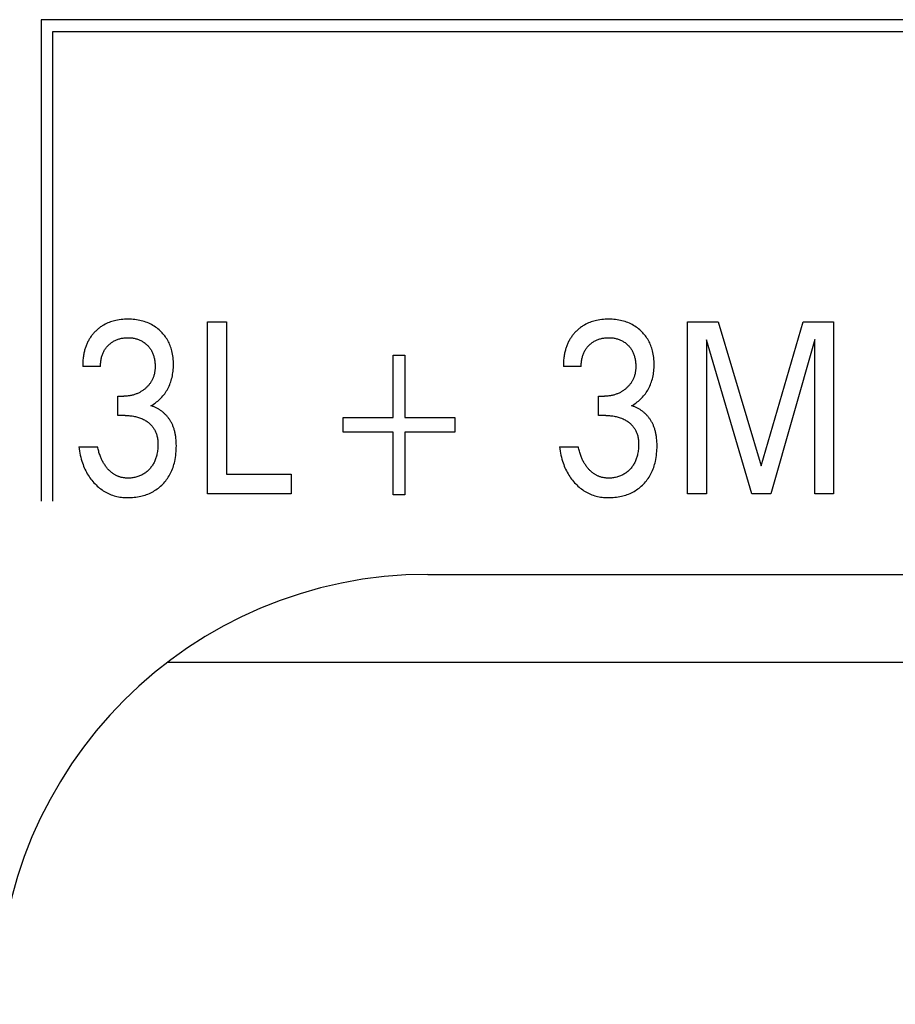
# Model space of a CAD drawing. Units: millimetres. Extents: x 3438 to 5349, y 1121 to 1668.
# Drawn here: x 5198 to 5202, y 1576 to 1581 of the extents above; entities that cross this region are included whole.
import ezdxf

# ---------------------------------------------------------------- set-up
doc = ezdxf.new("R2010")
doc.units = ezdxf.units.MM
doc.layers.add('20000_FRONT_O', color=7, linetype='Continuous')

msp = doc.modelspace()

# ---------------------------------------------------------------- linework, layer by layer
at = {"layer": '20000_FRONT_O', "color": 7, "linetype": 'Continuous'}
for p, q in [((5197.8984, 1580.6845), (5197.8984, 1578.4445)), ((5221.8484, 1580.6845), (5197.8984, 1580.6845)), ((5197.9534, 1578.4445), (5197.9534, 1580.6295)), ((5197.9534, 1580.6295), (5221.7934, 1580.6295)), ((5198.6727, 1578.4795), (5198.6727, 1579.2795)), ((5198.6727, 1579.2795), (5198.7602, 1579.2795)), ((5198.7602, 1579.2795), (5198.7602, 1578.5702)), ((5200.9069, 1578.4795), (5200.9069, 1579.2795)), ((5200.9069, 1579.2795), (5201.0489, 1579.2795)), ((5201.0489, 1579.2795), (5201.2498, 1578.6099)), ((5201.2498, 1578.6099), (5201.4444, 1579.2795)), ((5201.4444, 1579.2795), (5201.5864, 1579.2795)), ((5201.5864, 1579.2795), (5201.5864, 1578.4795)), ((5200.9945, 1579.1956), (5200.9945, 1578.4795)), ((5201.2054, 1578.4795), (5200.9945, 1579.1956)), ((5201.4988, 1579.1967), (5201.2934, 1578.4795)), ((5201.4988, 1578.4795), (5201.4988, 1579.1967)), ((5199.5363, 1578.8333), (5199.5363, 1579.1241)), ((5199.5363, 1579.1241), (5199.5907, 1579.1241)), ((5199.5907, 1579.1241), (5199.5907, 1578.8333)), ((5198.1746, 1579.0714), (5198.0916, 1579.0714)), ((5200.4116, 1579.0714), (5200.3286, 1579.0714)), ((5198.2549, 1578.8435), (5198.2549, 1578.9331)), ((5198.2549, 1578.9331), (5198.2835, 1578.9331)), ((5200.4919, 1578.8435), (5200.4919, 1578.9331)), ((5200.4919, 1578.9331), (5200.5205, 1578.9331)), ((5198.2898, 1578.8435), (5198.2549, 1578.8435)), ((5199.3036, 1578.7652), (5199.3036, 1578.8333)), ((5199.3036, 1578.8333), (5199.5363, 1578.8333)), ((5199.5907, 1578.8333), (5199.8234, 1578.8333)), ((5199.8234, 1578.8333), (5199.8234, 1578.7652)), ((5200.5268, 1578.8435), (5200.4919, 1578.8435)), ((5199.5363, 1578.7652), (5199.3036, 1578.7652)), ((5199.5363, 1578.4744), (5199.5363, 1578.7652)), ((5199.5907, 1578.7652), (5199.5907, 1578.4744)), ((5199.8234, 1578.7652), (5199.5907, 1578.7652)), ((5198.0735, 1578.6978), (5198.161, 1578.6978)), ((5200.3105, 1578.6978), (5200.398, 1578.6978)), ((5198.7602, 1578.5702), (5199.0623, 1578.5702)), ((5199.0623, 1578.5702), (5199.0623, 1578.4795)), ((5199.0623, 1578.4795), (5198.6727, 1578.4795)), ((5199.5907, 1578.4744), (5199.5363, 1578.4744)), ((5200.9945, 1578.4795), (5200.9069, 1578.4795)), ((5201.2934, 1578.4795), (5201.2054, 1578.4795)), ((5201.5864, 1578.4795), (5201.4988, 1578.4795)), ((5199.6984, 1578.1045), (5220.6984, 1578.1045)), ((5221.9113, 1577.6945), (5198.4893, 1577.6945))]:
    msp.add_line(p, q, dxfattribs=at)
for points in [[(5198.4087, 1578.8888), (5198.4143, 1578.892), (5198.4198, 1578.8953), (5198.4251, 1578.8988), (5198.4305, 1578.9025), (5198.4357, 1578.9064), (5198.4407, 1578.9105), (5198.4458, 1578.9148), (5198.4506, 1578.9193), (5198.4554, 1578.924), (5198.4601, 1578.929), (5198.4646, 1578.9341), (5198.469, 1578.9393), (5198.4732, 1578.9448), (5198.4772, 1578.9503), (5198.4809, 1578.9561), (5198.4845, 1578.9619), (5198.4879, 1578.9678), (5198.4911, 1578.974), (5198.4941, 1578.9804), (5198.4969, 1578.9868), (5198.4994, 1578.9933), (5198.5017, 1578.9999), (5198.5038, 1579.0065), (5198.5057, 1579.0132), (5198.5074, 1579.02), (5198.509, 1579.0275), (5198.5103, 1579.0349), (5198.5115, 1579.0425), (5198.5124, 1579.05), (5198.5131, 1579.0576), (5198.5135, 1579.0652), (5198.5138, 1579.0729), (5198.5139, 1579.0805), (5198.5138, 1579.0885), (5198.5135, 1579.0966), (5198.5129, 1579.1046), (5198.5122, 1579.1126), (5198.5112, 1579.1206), (5198.5099, 1579.1285), (5198.5083, 1579.1364), (5198.5065, 1579.1442), (5198.5048, 1579.1505), (5198.5029, 1579.1567), (5198.5009, 1579.1628), (5198.4986, 1579.1689), (5198.4961, 1579.1749), (5198.4935, 1579.1808), (5198.4906, 1579.1866), (5198.4875, 1579.1923), (5198.4843, 1579.1979), (5198.4808, 1579.2033), (5198.4772, 1579.2086), (5198.4734, 1579.2137), (5198.4695, 1579.2187), (5198.4653, 1579.2235), (5198.461, 1579.2283), (5198.4566, 1579.2328), (5198.452, 1579.2372), (5198.4472, 1579.2415), (5198.4417, 1579.2461), (5198.4361, 1579.2505), (5198.4302, 1579.2547), (5198.4243, 1579.2587), (5198.4182, 1579.2624), (5198.4119, 1579.2659), (5198.4055, 1579.2692), (5198.3989, 1579.2723), (5198.3922, 1579.2752), (5198.3854, 1579.2778), (5198.3785, 1579.2802), (5198.3715, 1579.2823), (5198.3644, 1579.2842), (5198.3573, 1579.2859), (5198.3496, 1579.2874), (5198.3418, 1579.2886), (5198.334, 1579.2897), (5198.3262, 1579.2904), (5198.3183, 1579.291), (5198.3104, 1579.2913), (5198.3025, 1579.2914), (5198.2944, 1579.2913), (5198.2862, 1579.291), (5198.2781, 1579.2904), (5198.27, 1579.2896), (5198.2619, 1579.2885), (5198.2539, 1579.2872), (5198.2459, 1579.2856), (5198.2395, 1579.2841), (5198.2332, 1579.2824), (5198.227, 1579.2805), (5198.2208, 1579.2785), (5198.2147, 1579.2762), (5198.2087, 1579.2737), (5198.2027, 1579.2711), (5198.1969, 1579.2682), (5198.1895, 1579.2642)], [(5200.6457, 1578.8888), (5200.6513, 1578.892), (5200.6568, 1578.8953), (5200.6621, 1578.8988), (5200.6675, 1578.9025), (5200.6727, 1578.9064), (5200.6777, 1578.9105), (5200.6828, 1578.9148), (5200.6876, 1578.9193), (5200.6924, 1578.924), (5200.6971, 1578.929), (5200.7016, 1578.9341), (5200.706, 1578.9393), (5200.7102, 1578.9448), (5200.7142, 1578.9503), (5200.7179, 1578.9561), (5200.7215, 1578.9619), (5200.7249, 1578.9678), (5200.7281, 1578.974), (5200.7311, 1578.9804), (5200.7339, 1578.9868), (5200.7364, 1578.9933), (5200.7387, 1578.9999), (5200.7408, 1579.0065), (5200.7427, 1579.0132), (5200.7444, 1579.02), (5200.746, 1579.0275), (5200.7473, 1579.0349), (5200.7485, 1579.0425), (5200.7494, 1579.05), (5200.75, 1579.0576), (5200.7505, 1579.0652), (5200.7508, 1579.0729), (5200.7509, 1579.0805), (5200.7508, 1579.0885), (5200.7505, 1579.0966), (5200.7499, 1579.1046), (5200.7492, 1579.1126), (5200.7481, 1579.1206), (5200.7469, 1579.1285), (5200.7453, 1579.1364), (5200.7435, 1579.1442), (5200.7418, 1579.1505), (5200.7399, 1579.1567), (5200.7378, 1579.1628), (5200.7356, 1579.1689), (5200.7331, 1579.1749), (5200.7305, 1579.1808), (5200.7276, 1579.1866), (5200.7245, 1579.1923), (5200.7213, 1579.1979), (5200.7178, 1579.2033), (5200.7142, 1579.2086), (5200.7104, 1579.2137), (5200.7065, 1579.2187), (5200.7023, 1579.2235), (5200.698, 1579.2283), (5200.6936, 1579.2328), (5200.689, 1579.2372), (5200.6842, 1579.2415), (5200.6787, 1579.2461), (5200.673, 1579.2505), (5200.6672, 1579.2547), (5200.6613, 1579.2587), (5200.6551, 1579.2624), (5200.6489, 1579.2659), (5200.6425, 1579.2692), (5200.6359, 1579.2723), (5200.6292, 1579.2752), (5200.6224, 1579.2778), (5200.6155, 1579.2802), (5200.6085, 1579.2823), (5200.6014, 1579.2842), (5200.5943, 1579.2859), (5200.5866, 1579.2874), (5200.5788, 1579.2886), (5200.571, 1579.2897), (5200.5632, 1579.2904), (5200.5553, 1579.291), (5200.5474, 1579.2913), (5200.5395, 1579.2914), (5200.5314, 1579.2913), (5200.5232, 1579.291), (5200.5151, 1579.2904), (5200.507, 1579.2896), (5200.4989, 1579.2885), (5200.4909, 1579.2872), (5200.4829, 1579.2856), (5200.4765, 1579.2841), (5200.4702, 1579.2824), (5200.464, 1579.2805), (5200.4578, 1579.2785), (5200.4517, 1579.2762), (5200.4457, 1579.2737), (5200.4397, 1579.2711), (5200.4339, 1579.2682), (5200.4265, 1579.2642)], [(5198.1895, 1579.2642), (5198.1859, 1579.2621), (5198.1823, 1579.2598), (5198.1788, 1579.2575), (5198.1753, 1579.2551), (5198.1718, 1579.2527), (5198.1685, 1579.2501), (5198.1652, 1579.2475), (5198.1619, 1579.2448), (5198.1587, 1579.2421), (5198.1556, 1579.2392), (5198.1526, 1579.2364), (5198.1497, 1579.2336), (5198.1468, 1579.2306), (5198.144, 1579.2276), (5198.1413, 1579.2246), (5198.1387, 1579.2215), (5198.1361, 1579.2183), (5198.1336, 1579.2151), (5198.1311, 1579.2118), (5198.1287, 1579.2085), (5198.1265, 1579.2051), (5198.1242, 1579.2016), (5198.1221, 1579.1982), (5198.12, 1579.1946), (5198.118, 1579.1909), (5198.116, 1579.1871), (5198.1141, 1579.1832), (5198.1123, 1579.1794), (5198.1106, 1579.1754), (5198.1089, 1579.1715), (5198.1074, 1579.1675), (5198.1059, 1579.1634), (5198.1045, 1579.1594), (5198.1032, 1579.1553), (5198.102, 1579.1512), (5198.1008, 1579.147), (5198.0997, 1579.1429), (5198.0987, 1579.1387), (5198.0976, 1579.1336), (5198.0966, 1579.1285), (5198.0957, 1579.1233), (5198.0948, 1579.1182), (5198.0941, 1579.113), (5198.0935, 1579.1078), (5198.093, 1579.1026), (5198.0925, 1579.0974), (5198.0922, 1579.0922), (5198.0919, 1579.087), (5198.0917, 1579.0818), (5198.0916, 1579.0766), (5198.0916, 1579.0714)], [(5200.4265, 1579.2642), (5200.4229, 1579.2621), (5200.4193, 1579.2598), (5200.4157, 1579.2575), (5200.4123, 1579.2551), (5200.4088, 1579.2527), (5200.4055, 1579.2501), (5200.4022, 1579.2475), (5200.3989, 1579.2448), (5200.3957, 1579.2421), (5200.3926, 1579.2392), (5200.3896, 1579.2364), (5200.3867, 1579.2336), (5200.3838, 1579.2306), (5200.381, 1579.2276), (5200.3783, 1579.2246), (5200.3757, 1579.2215), (5200.3731, 1579.2183), (5200.3706, 1579.2151), (5200.3681, 1579.2118), (5200.3657, 1579.2085), (5200.3634, 1579.2051), (5200.3612, 1579.2016), (5200.3591, 1579.1982), (5200.357, 1579.1946), (5200.355, 1579.1909), (5200.353, 1579.1871), (5200.3511, 1579.1832), (5200.3493, 1579.1794), (5200.3476, 1579.1754), (5200.3459, 1579.1715), (5200.3444, 1579.1675), (5200.3429, 1579.1634), (5200.3415, 1579.1594), (5200.3402, 1579.1553), (5200.339, 1579.1512), (5200.3378, 1579.147), (5200.3367, 1579.1429), (5200.3357, 1579.1387), (5200.3346, 1579.1336), (5200.3336, 1579.1285), (5200.3326, 1579.1233), (5200.3318, 1579.1182), (5200.3311, 1579.113), (5200.3305, 1579.1078), (5200.33, 1579.1026), (5200.3295, 1579.0974), (5200.3292, 1579.0922), (5200.3289, 1579.087), (5200.3287, 1579.0818), (5200.3286, 1579.0766), (5200.3286, 1579.0714)], [(5198.1746, 1579.0714), (5198.1746, 1579.0759), (5198.1748, 1579.0803), (5198.175, 1579.0848), (5198.1754, 1579.0893), (5198.1758, 1579.0937), (5198.1764, 1579.0982), (5198.1771, 1579.1026), (5198.178, 1579.107), (5198.179, 1579.1114), (5198.1799, 1579.1153), (5198.181, 1579.1191), (5198.1822, 1579.123), (5198.1836, 1579.1268), (5198.185, 1579.1305), (5198.1866, 1579.1342), (5198.1882, 1579.1379), (5198.19, 1579.1415), (5198.192, 1579.145), (5198.1939, 1579.1483), (5198.196, 1579.1516), (5198.1983, 1579.1548), (5198.2006, 1579.1579), (5198.203, 1579.161), (5198.2055, 1579.1639), (5198.2081, 1579.1668), (5198.2108, 1579.1696), (5198.2136, 1579.1723), (5198.2165, 1579.175), (5198.2195, 1579.1775), (5198.2226, 1579.18), (5198.2257, 1579.1823), (5198.2289, 1579.1846), (5198.2322, 1579.1867), (5198.2355, 1579.1887), (5198.2389, 1579.1906), (5198.2424, 1579.1924), (5198.246, 1579.1941), (5198.2496, 1579.1956), (5198.2532, 1579.197), (5198.2569, 1579.1984), (5198.2607, 1579.1995), (5198.2645, 1579.2006), (5198.2683, 1579.2016), (5198.2724, 1579.2025), (5198.2765, 1579.2032), (5198.2807, 1579.2038), (5198.2848, 1579.2043), (5198.289, 1579.2047), (5198.2932, 1579.205), (5198.2974, 1579.2052), (5198.3016, 1579.2052), (5198.3059, 1579.2052), (5198.3102, 1579.205), (5198.3145, 1579.2047), (5198.3188, 1579.2044), (5198.323, 1579.2039), (5198.3273, 1579.2032), (5198.3315, 1579.2025), (5198.3357, 1579.2016), (5198.3395, 1579.2006), (5198.3434, 1579.1996), (5198.3471, 1579.1984), (5198.3509, 1579.1971), (5198.3546, 1579.1956), (5198.3582, 1579.1941), (5198.3618, 1579.1924), (5198.3653, 1579.1906), (5198.3687, 1579.1887), (5198.3721, 1579.1867), (5198.3753, 1579.1846), (5198.3785, 1579.1823), (5198.3817, 1579.18), (5198.3847, 1579.1775), (5198.3877, 1579.175), (5198.3905, 1579.1723), (5198.3933, 1579.1696), (5198.3959, 1579.1668), (5198.3985, 1579.164), (5198.401, 1579.161), (5198.4033, 1579.158), (5198.4056, 1579.1549), (5198.4077, 1579.1517), (5198.4098, 1579.1484), (5198.4117, 1579.1451), (5198.4136, 1579.1416), (5198.4154, 1579.1379), (5198.417, 1579.1342), (5198.4185, 1579.1305), (5198.4199, 1579.1267), (5198.4212, 1579.1228), (5198.4224, 1579.119), (5198.4234, 1579.115), (5198.4244, 1579.1111), (5198.4253, 1579.1066), (5198.4262, 1579.1021), (5198.4269, 1579.0976), (5198.4275, 1579.0931), (5198.4279, 1579.0885), (5198.4283, 1579.084), (5198.4285, 1579.0794), (5198.4286, 1579.0748), (5198.4286, 1579.0703)], [(5200.4116, 1579.0714), (5200.4116, 1579.0759), (5200.4118, 1579.0803), (5200.412, 1579.0848), (5200.4124, 1579.0893), (5200.4128, 1579.0937), (5200.4134, 1579.0982), (5200.4141, 1579.1026), (5200.415, 1579.107), (5200.416, 1579.1114), (5200.4169, 1579.1153), (5200.418, 1579.1191), (5200.4192, 1579.123), (5200.4206, 1579.1268), (5200.422, 1579.1305), (5200.4236, 1579.1342), (5200.4252, 1579.1379), (5200.427, 1579.1415), (5200.429, 1579.145), (5200.4309, 1579.1483), (5200.433, 1579.1516), (5200.4352, 1579.1548), (5200.4376, 1579.1579), (5200.44, 1579.161), (5200.4425, 1579.1639), (5200.4451, 1579.1668), (5200.4478, 1579.1696), (5200.4506, 1579.1723), (5200.4535, 1579.175), (5200.4565, 1579.1775), (5200.4595, 1579.18), (5200.4627, 1579.1823), (5200.4659, 1579.1846), (5200.4692, 1579.1867), (5200.4725, 1579.1887), (5200.4759, 1579.1906), (5200.4794, 1579.1924), (5200.483, 1579.1941), (5200.4866, 1579.1956), (5200.4902, 1579.197), (5200.4939, 1579.1984), (5200.4977, 1579.1995), (5200.5014, 1579.2006), (5200.5053, 1579.2016), (5200.5094, 1579.2025), (5200.5135, 1579.2032), (5200.5177, 1579.2038), (5200.5218, 1579.2043), (5200.526, 1579.2047), (5200.5302, 1579.205), (5200.5344, 1579.2052), (5200.5386, 1579.2052), (5200.5429, 1579.2052), (5200.5472, 1579.205), (5200.5515, 1579.2047), (5200.5558, 1579.2044), (5200.56, 1579.2039), (5200.5643, 1579.2032), (5200.5685, 1579.2025), (5200.5727, 1579.2016), (5200.5765, 1579.2006), (5200.5803, 1579.1996), (5200.5841, 1579.1984), (5200.5879, 1579.1971), (5200.5916, 1579.1956), (5200.5952, 1579.1941), (5200.5988, 1579.1924), (5200.6023, 1579.1906), (5200.6057, 1579.1887), (5200.6091, 1579.1867), (5200.6123, 1579.1846), (5200.6155, 1579.1823), (5200.6187, 1579.18), (5200.6217, 1579.1775), (5200.6246, 1579.175), (5200.6275, 1579.1723), (5200.6303, 1579.1696), (5200.6329, 1579.1668), (5200.6355, 1579.164), (5200.6379, 1579.161), (5200.6403, 1579.158), (5200.6426, 1579.1549), (5200.6447, 1579.1517), (5200.6468, 1579.1484), (5200.6487, 1579.1451), (5200.6506, 1579.1416), (5200.6524, 1579.1379), (5200.654, 1579.1342), (5200.6555, 1579.1305), (5200.6569, 1579.1267), (5200.6582, 1579.1228), (5200.6594, 1579.119), (5200.6604, 1579.115), (5200.6614, 1579.1111), (5200.6623, 1579.1066), (5200.6632, 1579.1021), (5200.6639, 1579.0976), (5200.6645, 1579.0931), (5200.6649, 1579.0885), (5200.6653, 1579.084), (5200.6655, 1579.0794), (5200.6656, 1579.0748), (5200.6656, 1579.0703)], [(5198.4286, 1579.0703), (5198.4286, 1579.0666), (5198.4284, 1579.0629), (5198.4282, 1579.0592), (5198.4279, 1579.0555), (5198.4275, 1579.0518), (5198.427, 1579.0481), (5198.4265, 1579.0445), (5198.4258, 1579.0408), (5198.4251, 1579.0372), (5198.4242, 1579.0336), (5198.4232, 1579.03), (5198.4223, 1579.027), (5198.4213, 1579.0239), (5198.4202, 1579.0209), (5198.4191, 1579.0179), (5198.4178, 1579.015), (5198.4165, 1579.0121), (5198.4151, 1579.0092), (5198.4137, 1579.0064), (5198.4121, 1579.0036), (5198.4105, 1579.0008), (5198.4088, 1578.9981), (5198.4071, 1578.9954), (5198.4052, 1578.9927), (5198.4032, 1578.9901), (5198.4012, 1578.9875), (5198.399, 1578.9849), (5198.3969, 1578.9824), (5198.3946, 1578.98), (5198.3924, 1578.9776), (5198.39, 1578.9753), (5198.3876, 1578.973), (5198.3851, 1578.9708), (5198.3826, 1578.9686), (5198.3801, 1578.9665), (5198.3774, 1578.9644), (5198.3746, 1578.9623), (5198.3718, 1578.9602), (5198.3689, 1578.9583), (5198.366, 1578.9564), (5198.363, 1578.9546), (5198.36, 1578.9528), (5198.357, 1578.9511), (5198.3539, 1578.9495), (5198.3508, 1578.9479), (5198.3474, 1578.9463), (5198.3439, 1578.9448), (5198.3404, 1578.9434), (5198.3368, 1578.9421), (5198.3332, 1578.9408), (5198.3296, 1578.9397), (5198.326, 1578.9386), (5198.3223, 1578.9377), (5198.3186, 1578.9368), (5198.3148, 1578.936), (5198.3109, 1578.9353), (5198.307, 1578.9347), (5198.3031, 1578.9342), (5198.2992, 1578.9338), (5198.2953, 1578.9335), (5198.2913, 1578.9332), (5198.2874, 1578.9331), (5198.2835, 1578.9331)], [(5200.6656, 1579.0703), (5200.6656, 1579.0666), (5200.6654, 1579.0629), (5200.6652, 1579.0592), (5200.6649, 1579.0555), (5200.6645, 1579.0518), (5200.664, 1579.0481), (5200.6635, 1579.0445), (5200.6628, 1579.0408), (5200.6621, 1579.0372), (5200.6612, 1579.0336), (5200.6602, 1579.03), (5200.6593, 1579.027), (5200.6583, 1579.0239), (5200.6572, 1579.0209), (5200.6561, 1579.0179), (5200.6548, 1579.015), (5200.6535, 1579.0121), (5200.6521, 1579.0092), (5200.6507, 1579.0064), (5200.6491, 1579.0036), (5200.6475, 1579.0008), (5200.6458, 1578.9981), (5200.6441, 1578.9954), (5200.6422, 1578.9927), (5200.6402, 1578.9901), (5200.6382, 1578.9875), (5200.636, 1578.9849), (5200.6339, 1578.9824), (5200.6316, 1578.98), (5200.6293, 1578.9776), (5200.627, 1578.9753), (5200.6246, 1578.973), (5200.6221, 1578.9708), (5200.6196, 1578.9686), (5200.6171, 1578.9665), (5200.6144, 1578.9644), (5200.6116, 1578.9623), (5200.6088, 1578.9602), (5200.6059, 1578.9583), (5200.603, 1578.9564), (5200.6, 1578.9546), (5200.597, 1578.9528), (5200.594, 1578.9511), (5200.5909, 1578.9495), (5200.5878, 1578.9479), (5200.5844, 1578.9463), (5200.5809, 1578.9448), (5200.5774, 1578.9434), (5200.5738, 1578.9421), (5200.5702, 1578.9408), (5200.5666, 1578.9397), (5200.563, 1578.9386), (5200.5593, 1578.9377), (5200.5556, 1578.9368), (5200.5518, 1578.936), (5200.5479, 1578.9353), (5200.544, 1578.9347), (5200.5401, 1578.9342), (5200.5362, 1578.9338), (5200.5323, 1578.9335), (5200.5283, 1578.9332), (5200.5244, 1578.9331), (5200.5205, 1578.9331)], [(5198.5246, 1578.7462), (5198.5241, 1578.7501), (5198.5234, 1578.7539), (5198.5227, 1578.7578), (5198.5219, 1578.7616), (5198.521, 1578.7655), (5198.5201, 1578.7693), (5198.5191, 1578.7731), (5198.518, 1578.7769), (5198.5169, 1578.7806), (5198.5156, 1578.7843), (5198.5143, 1578.7881), (5198.5131, 1578.7913), (5198.5117, 1578.7946), (5198.5104, 1578.7978), (5198.5089, 1578.801), (5198.5074, 1578.8042), (5198.5058, 1578.8074), (5198.5042, 1578.8105), (5198.5025, 1578.8136), (5198.5007, 1578.8166), (5198.4989, 1578.8196), (5198.497, 1578.8226), (5198.495, 1578.8256), (5198.493, 1578.8285), (5198.4909, 1578.8313), (5198.4888, 1578.8341), (5198.4866, 1578.8369), (5198.4843, 1578.8396), (5198.482, 1578.8423), (5198.4796, 1578.8449), (5198.4772, 1578.8475), (5198.4747, 1578.85), (5198.4723, 1578.8524), (5198.4698, 1578.8547), (5198.4673, 1578.8569), (5198.4647, 1578.8591), (5198.4621, 1578.8613), (5198.4594, 1578.8634), (5198.4567, 1578.8654), (5198.454, 1578.8674), (5198.4512, 1578.8693), (5198.4483, 1578.8712), (5198.4455, 1578.8729), (5198.4426, 1578.8747), (5198.4396, 1578.8763), (5198.4367, 1578.8779), (5198.4337, 1578.8794), (5198.4306, 1578.8809), (5198.4276, 1578.8822), (5198.4245, 1578.8835), (5198.4214, 1578.8848), (5198.4182, 1578.8859), (5198.4151, 1578.887), (5198.4119, 1578.8879), (5198.4087, 1578.8888)], [(5200.7616, 1578.7462), (5200.761, 1578.7501), (5200.7604, 1578.7539), (5200.7597, 1578.7578), (5200.7589, 1578.7616), (5200.758, 1578.7655), (5200.7571, 1578.7693), (5200.7561, 1578.7731), (5200.755, 1578.7769), (5200.7539, 1578.7806), (5200.7526, 1578.7843), (5200.7513, 1578.7881), (5200.75, 1578.7913), (5200.7487, 1578.7946), (5200.7473, 1578.7978), (5200.7459, 1578.801), (5200.7444, 1578.8042), (5200.7428, 1578.8074), (5200.7412, 1578.8105), (5200.7395, 1578.8136), (5200.7377, 1578.8166), (5200.7359, 1578.8196), (5200.734, 1578.8226), (5200.732, 1578.8256), (5200.73, 1578.8285), (5200.7279, 1578.8313), (5200.7258, 1578.8341), (5200.7236, 1578.8369), (5200.7213, 1578.8396), (5200.719, 1578.8423), (5200.7166, 1578.8449), (5200.7142, 1578.8475), (5200.7117, 1578.85), (5200.7093, 1578.8524), (5200.7068, 1578.8547), (5200.7043, 1578.8569), (5200.7017, 1578.8591), (5200.6991, 1578.8613), (5200.6964, 1578.8634), (5200.6937, 1578.8654), (5200.691, 1578.8674), (5200.6882, 1578.8693), (5200.6853, 1578.8712), (5200.6825, 1578.8729), (5200.6796, 1578.8747), (5200.6766, 1578.8763), (5200.6737, 1578.8779), (5200.6707, 1578.8794), (5200.6676, 1578.8809), (5200.6646, 1578.8822), (5200.6615, 1578.8835), (5200.6584, 1578.8848), (5200.6552, 1578.8859), (5200.6521, 1578.887), (5200.6489, 1578.8879), (5200.6457, 1578.8888)], [(5198.2898, 1578.8435), (5198.2953, 1578.8434), (5198.3007, 1578.8433), (5198.3061, 1578.8429), (5198.3115, 1578.8425), (5198.3169, 1578.8419), (5198.3223, 1578.8412), (5198.3277, 1578.8403), (5198.3326, 1578.8394), (5198.3375, 1578.8383), (5198.3424, 1578.8371), (5198.3472, 1578.8358), (5198.352, 1578.8343), (5198.3567, 1578.8327), (5198.3614, 1578.8309), (5198.3658, 1578.8291), (5198.3702, 1578.8271), (5198.3745, 1578.825), (5198.3787, 1578.8227), (5198.3829, 1578.8203), (5198.387, 1578.8178), (5198.391, 1578.8151), (5198.3942, 1578.8128), (5198.3973, 1578.8105), (5198.4004, 1578.808), (5198.4033, 1578.8054), (5198.4062, 1578.8027), (5198.409, 1578.7999), (5198.4117, 1578.7971), (5198.4143, 1578.7941), (5198.4168, 1578.7911), (5198.4192, 1578.7879), (5198.4214, 1578.7847), (5198.4235, 1578.7815), (5198.4255, 1578.7781), (5198.4274, 1578.7747), (5198.4292, 1578.7713), (5198.4308, 1578.7677), (5198.4323, 1578.7642), (5198.4337, 1578.7605), (5198.435, 1578.7569), (5198.4361, 1578.7532), (5198.4374, 1578.7486), (5198.4384, 1578.7439), (5198.4393, 1578.7393), (5198.4401, 1578.7346), (5198.4407, 1578.7298), (5198.4411, 1578.7251), (5198.4415, 1578.7203), (5198.4417, 1578.7156), (5198.4418, 1578.7108), (5198.4418, 1578.7049), (5198.4416, 1578.699), (5198.4413, 1578.6931), (5198.4408, 1578.6872), (5198.4402, 1578.6813), (5198.4394, 1578.6755), (5198.4384, 1578.6697), (5198.4372, 1578.6639), (5198.4362, 1578.6593), (5198.4351, 1578.6548), (5198.4338, 1578.6503), (5198.4325, 1578.6459), (5198.431, 1578.6415), (5198.4293, 1578.6371), (5198.4276, 1578.6328), (5198.4257, 1578.6286), (5198.4236, 1578.6244), (5198.4216, 1578.6205), (5198.4194, 1578.6167), (5198.4171, 1578.613), (5198.4147, 1578.6093), (5198.4122, 1578.6058), (5198.4095, 1578.6023), (5198.4068, 1578.5989), (5198.4039, 1578.5955), (5198.401, 1578.5923), (5198.3978, 1578.5891), (5198.3945, 1578.586), (5198.3912, 1578.583), (5198.3877, 1578.5801), (5198.3842, 1578.5774), (5198.3805, 1578.5748), (5198.3768, 1578.5723), (5198.3729, 1578.57), (5198.369, 1578.5678), (5198.365, 1578.5657), (5198.3609, 1578.5638), (5198.3568, 1578.5621), (5198.3526, 1578.5605), (5198.3483, 1578.559), (5198.344, 1578.5577), (5198.3397, 1578.5565), (5198.3349, 1578.5554), (5198.3302, 1578.5545), (5198.3254, 1578.5537), (5198.3206, 1578.5531), (5198.3157, 1578.5526), (5198.3109, 1578.5523), (5198.306, 1578.5521), (5198.3012, 1578.5521)], [(5200.5268, 1578.8435), (5200.5323, 1578.8434), (5200.5377, 1578.8433), (5200.5431, 1578.8429), (5200.5485, 1578.8425), (5200.5539, 1578.8419), (5200.5593, 1578.8412), (5200.5647, 1578.8403), (5200.5696, 1578.8394), (5200.5745, 1578.8383), (5200.5794, 1578.8371), (5200.5842, 1578.8358), (5200.589, 1578.8343), (5200.5937, 1578.8327), (5200.5984, 1578.8309), (5200.6028, 1578.8291), (5200.6072, 1578.8271), (5200.6115, 1578.825), (5200.6157, 1578.8227), (5200.6199, 1578.8203), (5200.624, 1578.8178), (5200.628, 1578.8151), (5200.6312, 1578.8128), (5200.6343, 1578.8105), (5200.6374, 1578.808), (5200.6403, 1578.8054), (5200.6432, 1578.8027), (5200.646, 1578.7999), (5200.6487, 1578.7971), (5200.6513, 1578.7941), (5200.6538, 1578.7911), (5200.6562, 1578.7879), (5200.6584, 1578.7847), (5200.6605, 1578.7815), (5200.6625, 1578.7781), (5200.6644, 1578.7747), (5200.6662, 1578.7713), (5200.6678, 1578.7677), (5200.6693, 1578.7642), (5200.6707, 1578.7605), (5200.672, 1578.7569), (5200.6731, 1578.7532), (5200.6744, 1578.7486), (5200.6754, 1578.7439), (5200.6763, 1578.7393), (5200.6771, 1578.7346), (5200.6777, 1578.7298), (5200.6781, 1578.7251), (5200.6785, 1578.7203), (5200.6787, 1578.7156), (5200.6788, 1578.7108), (5200.6788, 1578.7049), (5200.6786, 1578.699), (5200.6783, 1578.6931), (5200.6778, 1578.6872), (5200.6772, 1578.6813), (5200.6764, 1578.6755), (5200.6754, 1578.6697), (5200.6742, 1578.6639), (5200.6732, 1578.6593), (5200.6721, 1578.6548), (5200.6708, 1578.6503), (5200.6694, 1578.6459), (5200.668, 1578.6415), (5200.6663, 1578.6371), (5200.6646, 1578.6328), (5200.6627, 1578.6286), (5200.6606, 1578.6244), (5200.6586, 1578.6205), (5200.6564, 1578.6167), (5200.6541, 1578.613), (5200.6517, 1578.6093), (5200.6492, 1578.6058), (5200.6465, 1578.6023), (5200.6438, 1578.5989), (5200.6409, 1578.5955), (5200.638, 1578.5923), (5200.6348, 1578.5891), (5200.6315, 1578.586), (5200.6282, 1578.583), (5200.6247, 1578.5801), (5200.6212, 1578.5774), (5200.6175, 1578.5748), (5200.6138, 1578.5723), (5200.6099, 1578.57), (5200.606, 1578.5678), (5200.602, 1578.5657), (5200.5979, 1578.5638), (5200.5938, 1578.5621), (5200.5896, 1578.5605), (5200.5853, 1578.559), (5200.581, 1578.5577), (5200.5767, 1578.5565), (5200.5719, 1578.5554), (5200.5672, 1578.5545), (5200.5624, 1578.5537), (5200.5575, 1578.5531), (5200.5527, 1578.5526), (5200.5479, 1578.5523), (5200.543, 1578.5521), (5200.5382, 1578.5521)], [(5198.0735, 1578.6978), (5198.0748, 1578.688), (5198.0763, 1578.6782), (5198.0781, 1578.6685), (5198.0802, 1578.6588), (5198.0825, 1578.6492), (5198.0851, 1578.6397), (5198.0879, 1578.6302), (5198.0904, 1578.6227), (5198.0931, 1578.6153), (5198.0959, 1578.608), (5198.099, 1578.6007), (5198.1022, 1578.5936), (5198.1057, 1578.5865), (5198.1093, 1578.5795), (5198.1132, 1578.5727), (5198.117, 1578.5663), (5198.1211, 1578.56), (5198.1253, 1578.5538), (5198.1298, 1578.5478), (5198.1344, 1578.5419), (5198.1391, 1578.5362), (5198.1441, 1578.5306), (5198.1492, 1578.5251), (5198.1543, 1578.5201), (5198.1594, 1578.5152), (5198.1648, 1578.5105), (5198.1703, 1578.506), (5198.1759, 1578.5016), (5198.1817, 1578.4974), (5198.1876, 1578.4935), (5198.1936, 1578.4897), (5198.1996, 1578.4863), (5198.2056, 1578.4831), (5198.2118, 1578.4801), (5198.2181, 1578.4773), (5198.2244, 1578.4747), (5198.2309, 1578.4724), (5198.2374, 1578.4703), (5198.244, 1578.4684), (5198.2509, 1578.4668), (5198.2578, 1578.4653), (5198.2648, 1578.4641), (5198.2719, 1578.4631), (5198.2789, 1578.4624), (5198.286, 1578.4619), (5198.2931, 1578.4615), (5198.3003, 1578.4613), (5198.308, 1578.4614), (5198.3157, 1578.4616), (5198.3234, 1578.4621), (5198.3311, 1578.4628), (5198.3387, 1578.4637), (5198.3464, 1578.4648), (5198.354, 1578.4662), (5198.3615, 1578.4678), (5198.3684, 1578.4695), (5198.3752, 1578.4713), (5198.382, 1578.4734), (5198.3887, 1578.4757), (5198.3953, 1578.4782), (5198.4018, 1578.4809), (5198.4082, 1578.4839), (5198.4146, 1578.4871), (5198.4206, 1578.4904), (5198.4266, 1578.4939), (5198.4324, 1578.4976), (5198.4381, 1578.5015), (5198.4437, 1578.5057), (5198.4491, 1578.51), (5198.4544, 1578.5145), (5198.4595, 1578.5192), (5198.4644, 1578.524), (5198.4692, 1578.5291), (5198.4737, 1578.5342), (5198.4781, 1578.5396), (5198.4824, 1578.5451), (5198.4864, 1578.5507), (5198.4902, 1578.5564), (5198.4938, 1578.5623), (5198.4973, 1578.5683), (5198.5007, 1578.5748), (5198.5038, 1578.5813), (5198.5067, 1578.588), (5198.5095, 1578.5947), (5198.512, 1578.6016), (5198.5143, 1578.6085), (5198.5164, 1578.6154), (5198.5182, 1578.6225), (5198.5199, 1578.6296), (5198.5218, 1578.6386), (5198.5234, 1578.6477), (5198.5247, 1578.6568), (5198.5258, 1578.666), (5198.5266, 1578.6752), (5198.5271, 1578.6844), (5198.5274, 1578.6936), (5198.5275, 1578.7029), (5198.5274, 1578.7116), (5198.5271, 1578.7203), (5198.5265, 1578.7289), (5198.5257, 1578.7376), (5198.5246, 1578.7462)], [(5200.3105, 1578.6978), (5200.3118, 1578.688), (5200.3133, 1578.6782), (5200.3151, 1578.6685), (5200.3172, 1578.6588), (5200.3195, 1578.6492), (5200.3221, 1578.6397), (5200.3249, 1578.6302), (5200.3274, 1578.6227), (5200.3301, 1578.6153), (5200.3329, 1578.608), (5200.336, 1578.6007), (5200.3392, 1578.5936), (5200.3427, 1578.5865), (5200.3463, 1578.5795), (5200.3502, 1578.5727), (5200.354, 1578.5663), (5200.3581, 1578.56), (5200.3623, 1578.5538), (5200.3668, 1578.5478), (5200.3714, 1578.5419), (5200.3761, 1578.5362), (5200.3811, 1578.5306), (5200.3862, 1578.5251), (5200.3913, 1578.5201), (5200.3964, 1578.5152), (5200.4018, 1578.5105), (5200.4073, 1578.506), (5200.4129, 1578.5016), (5200.4187, 1578.4974), (5200.4246, 1578.4935), (5200.4306, 1578.4897), (5200.4366, 1578.4863), (5200.4426, 1578.4831), (5200.4488, 1578.4801), (5200.4551, 1578.4773), (5200.4614, 1578.4747), (5200.4679, 1578.4724), (5200.4744, 1578.4703), (5200.481, 1578.4684), (5200.4879, 1578.4668), (5200.4948, 1578.4653), (5200.5018, 1578.4641), (5200.5089, 1578.4631), (5200.5159, 1578.4624), (5200.523, 1578.4619), (5200.5301, 1578.4615), (5200.5373, 1578.4613), (5200.545, 1578.4614), (5200.5527, 1578.4616), (5200.5604, 1578.4621), (5200.5681, 1578.4628), (5200.5757, 1578.4637), (5200.5834, 1578.4648), (5200.5909, 1578.4662), (5200.5985, 1578.4678), (5200.6054, 1578.4695), (5200.6122, 1578.4713), (5200.619, 1578.4734), (5200.6257, 1578.4757), (5200.6323, 1578.4782), (5200.6388, 1578.4809), (5200.6452, 1578.4839), (5200.6516, 1578.4871), (5200.6576, 1578.4904), (5200.6636, 1578.4939), (5200.6694, 1578.4976), (5200.6751, 1578.5015), (5200.6807, 1578.5057), (5200.6861, 1578.51), (5200.6914, 1578.5145), (5200.6965, 1578.5192), (5200.7014, 1578.524), (5200.7061, 1578.5291), (5200.7107, 1578.5342), (5200.7151, 1578.5396), (5200.7193, 1578.5451), (5200.7234, 1578.5507), (5200.7272, 1578.5564), (5200.7308, 1578.5623), (5200.7343, 1578.5683), (5200.7376, 1578.5748), (5200.7408, 1578.5813), (5200.7437, 1578.588), (5200.7465, 1578.5947), (5200.749, 1578.6016), (5200.7513, 1578.6085), (5200.7533, 1578.6154), (5200.7552, 1578.6225), (5200.7569, 1578.6296), (5200.7588, 1578.6386), (5200.7604, 1578.6477), (5200.7617, 1578.6568), (5200.7628, 1578.666), (5200.7636, 1578.6752), (5200.7641, 1578.6844), (5200.7644, 1578.6936), (5200.7645, 1578.7029), (5200.7644, 1578.7116), (5200.7641, 1578.7203), (5200.7635, 1578.7289), (5200.7627, 1578.7376), (5200.7616, 1578.7462)], [(5198.3012, 1578.5521), (5198.2978, 1578.5521), (5198.2944, 1578.5523), (5198.291, 1578.5525), (5198.2876, 1578.5528), (5198.2842, 1578.5532), (5198.2808, 1578.5537), (5198.2775, 1578.5543), (5198.2741, 1578.555), (5198.2708, 1578.5557), (5198.2675, 1578.5566), (5198.2646, 1578.5575), (5198.2617, 1578.5584), (5198.2589, 1578.5594), (5198.2561, 1578.5605), (5198.2533, 1578.5617), (5198.2505, 1578.5629), (5198.2478, 1578.5642), (5198.2451, 1578.5656), (5198.2425, 1578.5671), (5198.2398, 1578.5686), (5198.2373, 1578.5702), (5198.2343, 1578.5721), (5198.2314, 1578.5742), (5198.2286, 1578.5763), (5198.2258, 1578.5784), (5198.2231, 1578.5807), (5198.2205, 1578.583), (5198.2179, 1578.5854), (5198.2154, 1578.5878), (5198.2129, 1578.5903), (5198.2105, 1578.5929), (5198.2078, 1578.5959), (5198.2052, 1578.5989), (5198.2026, 1578.602), (5198.2002, 1578.6051), (5198.1978, 1578.6083), (5198.1955, 1578.6116), (5198.1933, 1578.6149), (5198.1911, 1578.6183), (5198.189, 1578.6217), (5198.1869, 1578.6254), (5198.1848, 1578.6292), (5198.1828, 1578.633), (5198.1809, 1578.6368), (5198.1791, 1578.6407), (5198.1773, 1578.6447), (5198.1757, 1578.6486), (5198.1741, 1578.6526), (5198.1726, 1578.6566), (5198.1708, 1578.6617), (5198.1691, 1578.6668), (5198.1675, 1578.6719), (5198.166, 1578.677), (5198.1646, 1578.6822), (5198.1633, 1578.6873), (5198.1621, 1578.6926), (5198.161, 1578.6978)], [(5200.5382, 1578.5521), (5200.5348, 1578.5521), (5200.5314, 1578.5523), (5200.528, 1578.5525), (5200.5246, 1578.5528), (5200.5212, 1578.5532), (5200.5178, 1578.5537), (5200.5145, 1578.5543), (5200.5111, 1578.555), (5200.5078, 1578.5557), (5200.5045, 1578.5566), (5200.5016, 1578.5575), (5200.4987, 1578.5584), (5200.4959, 1578.5594), (5200.4931, 1578.5605), (5200.4903, 1578.5617), (5200.4875, 1578.5629), (5200.4848, 1578.5642), (5200.4821, 1578.5656), (5200.4794, 1578.5671), (5200.4768, 1578.5686), (5200.4743, 1578.5702), (5200.4713, 1578.5721), (5200.4684, 1578.5742), (5200.4656, 1578.5763), (5200.4628, 1578.5784), (5200.4601, 1578.5807), (5200.4575, 1578.583), (5200.4549, 1578.5854), (5200.4523, 1578.5878), (5200.4499, 1578.5903), (5200.4474, 1578.5929), (5200.4448, 1578.5959), (5200.4422, 1578.5989), (5200.4396, 1578.602), (5200.4372, 1578.6051), (5200.4348, 1578.6083), (5200.4325, 1578.6116), (5200.4303, 1578.6149), (5200.4281, 1578.6183), (5200.426, 1578.6217), (5200.4239, 1578.6254), (5200.4218, 1578.6292), (5200.4198, 1578.633), (5200.4179, 1578.6368), (5200.4161, 1578.6407), (5200.4143, 1578.6447), (5200.4127, 1578.6486), (5200.4111, 1578.6526), (5200.4096, 1578.6566), (5200.4078, 1578.6617), (5200.4061, 1578.6668), (5200.4045, 1578.6719), (5200.403, 1578.677), (5200.4016, 1578.6822), (5200.4003, 1578.6873), (5200.3991, 1578.6926), (5200.398, 1578.6978)]]:
    msp.add_lwpolyline(points, dxfattribs=at)
msp.add_arc((5199.6984, 1576.1045), 2, 90.0001, 179.9999, dxfattribs=at)

doc.saveas('drawing.dxf')
